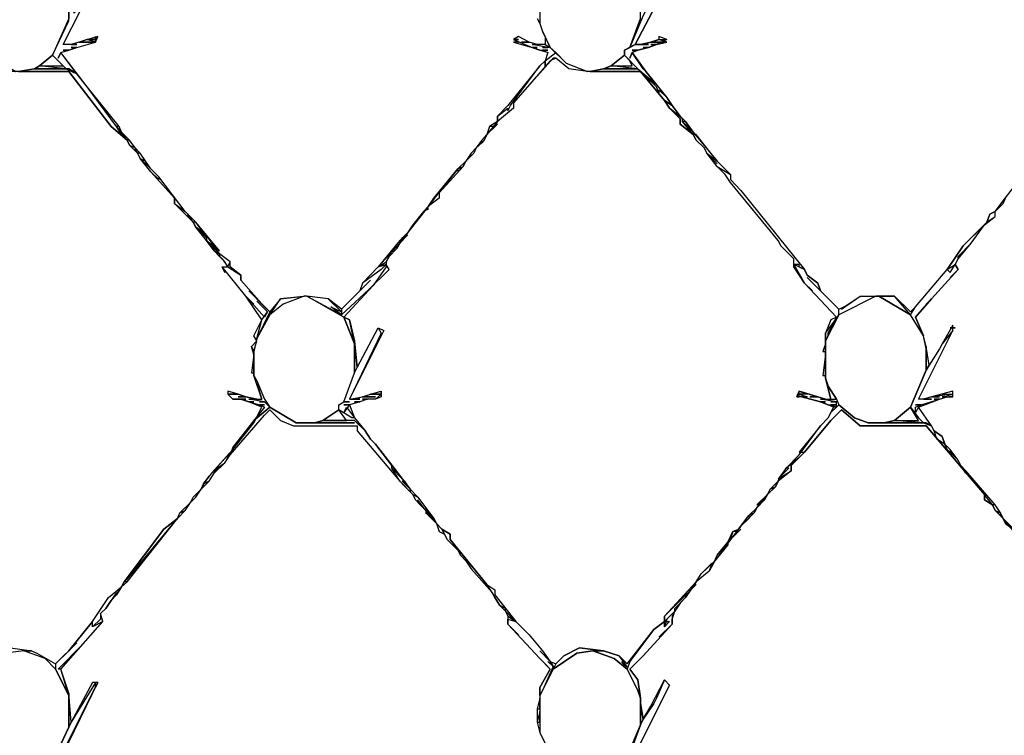
# Model space of a CAD drawing. Units: metres. Extents: x -72.2 to 22.3, y -33.3 to 5.8.
# Drawn here: x 10.2 to 10.4, y -4 to -3.9 of the extents above; entities that cross this region are included whole.
import ezdxf

# ---------------------------------------------------------------- set-up
doc = ezdxf.new("R2010")
doc.units = ezdxf.units.M
doc.header["$MEASUREMENT"] = 0
doc.layers.add('PDF_Geometry_D2G', color=1, linetype='Continuous', true_color=0xff0000)

msp = doc.modelspace()

# ---------------------------------------------------------------- linework, layer by layer
at = {"layer": 'PDF_Geometry_D2G', "color": 8, "lineweight": 25, "true_color": 0x7e7e7e, "transparency": 33554687, "elevation": 0.00251}
for points in [[(10.24126, -3.88792), (10.23869, -3.89241), (10.23821, -3.89545), (10.23821, -3.89842), (10.23869, -3.90097), (10.23924, -3.90194), (10.24021, -3.90451), (10.24126, -3.90546), (10.24725, -3.909), (10.25079, -3.9085), (10.25174, -3.90795), (10.25423, -3.90596), (10.25728, -3.89945), (10.25728, -3.89296), (10.25478, -3.88792), (10.25126, -3.88543), (10.24677, -3.88488), (10.24126, -3.88792)], [(10.34906, -3.8884), (10.34652, -3.89346), (10.34652, -3.89994), (10.34706, -3.90146), (10.34851, -3.90451), (10.35155, -3.90748), (10.35555, -3.909), (10.35859, -3.9085), (10.36004, -3.90795), (10.36261, -3.90596), (10.36261, -3.90498), (10.36358, -3.90451), (10.36558, -3.89897), (10.36558, -3.89393), (10.36358, -3.88944), (10.36061, -3.88592), (10.35804, -3.88488), (10.35507, -3.88488), (10.35307, -3.88543), (10.34906, -3.8884)], [(10.25528, -3.9065), (10.25575, -3.90546), (10.25728, -3.90498), (10.25623, -3.90498), (10.25728, -3.90498), (10.2588, -3.90451), (10.25775, -3.90451), (10.2588, -3.90451), (10.26232, -3.90346), (10.25927, -3.90346), (10.25775, -3.90394), (10.2588, -3.90394), (10.25623, -3.90394), (10.26279, -3.89096), (10.26232, -3.89193), (10.26232, -3.89041), (10.2583, -3.89795), (10.25728, -3.89296), (10.25728, -3.89897), (10.25423, -3.90596), (10.25678, -3.9085), (10.2588, -3.90947), (10.25575, -3.90546), (10.25528, -3.9065)], [(10.34602, -3.89897), (10.34652, -3.89994), (10.34706, -3.90146), (10.34754, -3.90242), (10.34754, -3.90394), (10.34602, -3.90394), (10.3445, -3.90346), (10.3425, -3.90242), (10.34153, -3.90299), (10.34507, -3.90451), (10.34804, -3.90546), (10.34754, -3.90698), (10.34652, -3.90795), (10.3405, -3.91549), (10.33851, -3.91748), (10.33851, -3.91853), (10.33698, -3.91948), (10.33649, -3.921), (10.33553, -3.92205), (10.33449, -3.9235), (10.33352, -3.92452), (10.33249, -3.92604), (10.33097, -3.92749), (10.32696, -3.93255), (10.32544, -3.93455), (10.32449, -3.93557), (10.32247, -3.93807), (10.32144, -3.93959), (10.31999, -3.94104), (10.31591, -3.94608), (10.31294, -3.94912), (10.31246, -3.95057), (10.30894, -3.95408), (10.30645, -3.95209), (10.30238, -3.95161), (10.2974, -3.95209), (10.2954, -3.95458), (10.29435, -3.95361), (10.28988, -3.94857), (10.28988, -3.9476), (10.28786, -3.94608), (10.28786, -3.9451), (10.28587, -3.9436), (10.28337, -3.94006), (10.28138, -3.93759), (10.27931, -3.93557), (10.27434, -3.92901), (10.27282, -3.92749), (10.2708, -3.92452), (10.26985, -3.9235), (10.2688, -3.92205), (10.26728, -3.92052), (10.26681, -3.91948), (10.26079, -3.91195), (10.25575, -3.90546), (10.2588, -3.90451), (10.26232, -3.90346), (10.26279, -3.90242), (10.25775, -3.90394), (10.25623, -3.90394), (10.26279, -3.89096)], [(10.37061, -3.89144), (10.37014, -3.89041), (10.36612, -3.89842), (10.36358, -3.90451), (10.3646, -3.90394), (10.37109, -3.89144), (10.37061, -3.89144)], [(10.37109, -3.89144), (10.3646, -3.90394), (10.36558, -3.90394), (10.36757, -3.90346), (10.3691, -3.90299), (10.37061, -3.90299), (10.36862, -3.90394), (10.3671, -3.90451), (10.36508, -3.90498), (10.36406, -3.90546), (10.3666, -3.909), (10.37061, -3.91397), (10.37159, -3.91549), (10.37311, -3.91748), (10.37413, -3.91853), (10.37558, -3.92052), (10.38015, -3.92604), (10.38264, -3.92853), (10.38264, -3.92951), (10.38464, -3.93158), (10.39666, -3.94657), (10.39721, -3.9476), (10.39921, -3.94912), (10.3997, -3.95057), (10.40322, -3.95408), (10.40417, -3.95361), (10.40722, -3.95161), (10.41371, -3.95161), (10.41675, -3.95458), (10.41772, -3.95361), (10.42373, -3.94657), (10.42677, -3.94208), (10.43126, -3.93759), (10.43181, -3.93607), (10.43278, -3.93557), (10.4343, -3.93357), (10.4363, -3.93103)], [(10.26232, -3.90346), (10.26232, -3.90242), (10.26232, -3.90346)], [(10.34706, -3.90451), (10.34804, -3.90451), (10.34507, -3.90394), (10.34602, -3.90394), (10.3445, -3.90346), (10.34305, -3.90346), (10.3445, -3.90346), (10.3425, -3.90242), (10.34153, -3.90299), (10.3425, -3.90299), (10.34153, -3.90299), (10.3425, -3.90346), (10.34153, -3.90346), (10.34507, -3.90451), (10.34602, -3.90451), (10.34507, -3.90451), (10.34652, -3.90498), (10.34804, -3.90498), (10.34706, -3.90498), (10.34804, -3.90546), (10.34754, -3.90698), (10.34956, -3.90546), (10.34851, -3.90451), (10.34706, -3.90451)], [(10.34754, -3.90299), (10.34754, -3.90394), (10.34851, -3.90451), (10.34754, -3.90242), (10.34754, -3.90299)], [(10.3691, -3.90299), (10.37061, -3.90299), (10.3691, -3.90242), (10.3691, -3.90299)], [(10.25927, -3.90346), (10.26232, -3.90346), (10.26079, -3.90299), (10.25927, -3.90346)], [(10.26079, -3.90299), (10.26232, -3.90299), (10.26079, -3.90299)], [(10.36612, -3.9085), (10.36406, -3.90546), (10.36358, -3.9065), (10.36406, -3.90546), (10.36508, -3.90498), (10.36406, -3.90498), (10.36508, -3.90498), (10.3671, -3.90451), (10.36612, -3.90451), (10.3671, -3.90451), (10.36862, -3.90394), (10.36757, -3.90394), (10.36862, -3.90394), (10.37061, -3.90346), (10.3691, -3.90299), (10.36757, -3.90346), (10.37014, -3.90346), (10.36757, -3.90346), (10.36558, -3.90394), (10.3671, -3.90394), (10.3646, -3.90394), (10.36261, -3.90498), (10.36261, -3.90596), (10.36508, -3.9085), (10.36862, -3.91147), (10.3666, -3.909), (10.36612, -3.9085)], [(10.25174, -3.90795), (10.25623, -3.90795), (10.25423, -3.90596), (10.25174, -3.90795)], [(10.34906, -3.9065), (10.34153, -3.91499), (10.34153, -3.91596), (10.33851, -3.91853), (10.33649, -3.921), (10.33601, -3.92205), (10.33449, -3.9235), (10.33401, -3.92452), (10.33249, -3.92604), (10.332, -3.92702), (10.32745, -3.93205), (10.32745, -3.93303), (10.32544, -3.93455), (10.32144, -3.93959), (10.31999, -3.94158), (10.31943, -3.94256), (10.31798, -3.94408), (10.31743, -3.9451), (10.31743, -3.94608), (10.31495, -3.94959), (10.30942, -3.95561), (10.31046, -3.9561), (10.31142, -3.9601), (10.31191, -3.96514), (10.31591, -3.95762), (10.31695, -3.9581), (10.31046, -3.97115), (10.31294, -3.97067), (10.31446, -3.97018), (10.31646, -3.96963), (10.31646, -3.97067), (10.31543, -3.97115), (10.31391, -3.97115), (10.31246, -3.97163), (10.31046, -3.97219), (10.31142, -3.97467), (10.31343, -3.97716), (10.31446, -3.97868), (10.31543, -3.97965), (10.31895, -3.9842), (10.32199, -3.98821), (10.32344, -3.98973), (10.32648, -3.99373), (10.32696, -3.9947), (10.328, -3.99574), (10.32952, -3.9967), (10.32952, -3.99774), (10.33649, -4.00625), (10.33801, -4.00727), (10.33801, -4.00824), (10.34202, -4.01328), (10.3445, -4.01578), (10.34706, -4.0188), (10.34851, -4.02082), (10.34956, -4.02129), (10.35108, -4.01977), (10.35403, -4.01825), (10.35859, -4.0188), (10.36156, -4.01977), (10.36308, -4.02129), (10.36812, -4.0148), (10.37014, -4.01328), (10.37014, -4.01224), (10.37613, -4.00575), (10.37711, -4.00423), (10.37967, -4.00175), (10.38015, -4.00071), (10.38214, -3.99822), (10.38312, -3.99622), (10.38416, -3.99574), (10.38616, -3.99318), (10.38768, -3.99173), (10.38968, -3.98918), (10.39015, -3.98821), (10.39168, -3.98669), (10.39319, -3.9842), (10.39569, -3.98165), (10.3997, -3.97619), (10.4012, -3.97467), (10.40218, -3.97267), (10.4012, -3.97219), (10.3997, -3.97163), (10.39617, -3.97067), (10.39521, -3.97067), (10.39569, -3.96963), (10.39921, -3.97067), (10.40066, -3.97115), (10.4017, -3.97115), (10.40066, -3.96715), (10.40066, -3.95865), (10.40218, -3.95658), (10.40272, -3.95561), (10.39666, -3.94912), (10.39465, -3.94608), (10.39465, -3.94455), (10.39217, -3.94208), (10.39168, -3.94104), (10.38264, -3.93006), (10.38167, -3.92853), (10.38015, -3.92702), (10.37815, -3.92452), (10.37765, -3.9235), (10.37613, -3.92205), (10.37558, -3.921), (10.37311, -3.91901), (10.37311, -3.91803), (10.37109, -3.91596), (10.37014, -3.91451), (10.36558, -3.909), (10.35555, -3.909), (10.35203, -3.9085), (10.34956, -3.9065), (10.34906, -3.9065)], [(10.3405, -3.91651), (10.34098, -3.91549), (10.34652, -3.90795), (10.34754, -3.90698), (10.34754, -3.90795), (10.34754, -3.90698), (10.34956, -3.90546), (10.35155, -3.90748), (10.35555, -3.909), (10.35203, -3.9085), (10.34956, -3.9065), (10.34851, -3.90698), (10.34153, -3.91499), (10.34153, -3.91596), (10.33851, -3.91853), (10.33851, -3.91748), (10.3405, -3.91596), (10.3405, -3.91651)], [(10.36004, -3.90795), (10.36406, -3.90795), (10.36358, -3.90698), (10.36261, -3.90596), (10.36004, -3.90795)], [(10.25079, -3.9085), (10.25678, -3.9085), (10.25174, -3.90795), (10.25079, -3.9085)], [(10.35859, -3.9085), (10.36508, -3.9085), (10.36004, -3.90795), (10.35859, -3.9085)], [(10.24622, -4.01825), (10.25022, -4.0188), (10.25126, -4.0193), (10.25478, -4.02129), (10.25728, -4.0188), (10.26177, -4.01328), (10.26481, -4.00872), (10.26728, -4.00672), (10.26778, -4.00575), (10.27529, -3.99574), (10.27786, -3.99373), (10.27834, -3.9927), (10.28035, -3.9907), (10.28083, -3.98973), (10.28235, -3.98821), (10.28283, -3.98717), (10.28387, -3.98572), (10.28836, -3.98068), (10.29236, -3.97564), (10.29388, -3.97267), (10.2914, -3.97163), (10.28988, -3.97115), (10.28836, -3.97115), (10.28739, -3.97018), (10.28939, -3.97018), (10.29084, -3.97067), (10.2929, -3.97115), (10.29388, -3.97115), (10.29236, -3.96666), (10.29236, -3.96266), (10.29188, -3.96114), (10.2929, -3.9601), (10.29236, -3.95912), (10.29388, -3.9561), (10.29084, -3.95161), (10.28634, -3.94608), (10.28739, -3.94608), (10.28684, -3.9451), (10.28482, -3.94303), (10.28337, -3.94104), (10.28138, -3.93854), (10.28083, -3.93759), (10.27731, -3.93405), (10.27731, -3.93303), (10.27282, -3.92806), (10.2708, -3.92549), (10.27032, -3.92452), (10.2688, -3.923), (10.26833, -3.92205), (10.26529, -3.91948), (10.25728, -3.909), (10.24525, -3.909)], [(10.26728, -3.921), (10.26633, -3.91948), (10.26079, -3.91195), (10.2588, -3.90947), (10.25728, -3.9085), (10.25079, -3.9085), (10.24775, -3.909), (10.25728, -3.909), (10.26529, -3.91948), (10.26833, -3.92205), (10.26728, -3.92052), (10.26728, -3.921)], [(10.3691, -3.91299), (10.36862, -3.91195), (10.36508, -3.9085), (10.35859, -3.9085), (10.35605, -3.909), (10.36558, -3.909), (10.37014, -3.91451), (10.37159, -3.91549), (10.37061, -3.91397), (10.3691, -3.91252), (10.3691, -3.91299)], [(10.37014, -3.91451), (10.37109, -3.91596), (10.37311, -3.91748), (10.37159, -3.91549), (10.37014, -3.91451)], [(10.37359, -3.91803), (10.37109, -3.91596), (10.37311, -3.91803), (10.37311, -3.91901), (10.37558, -3.921), (10.37359, -3.91853), (10.37359, -3.91803)], [(10.26633, -3.91948), (10.26728, -3.92052), (10.26681, -3.91948), (10.26633, -3.91948)], [(10.33801, -3.91948), (10.33698, -3.91948), (10.33649, -3.921), (10.33851, -3.91901), (10.33801, -3.91948)], [(10.37359, -3.91853), (10.37558, -3.92052), (10.37413, -3.91853), (10.37359, -3.91853)], [(10.33553, -3.92205), (10.33649, -3.921), (10.33553, -3.92205)], [(10.37558, -3.921), (10.37613, -3.92205), (10.37765, -3.9235), (10.37815, -3.92452), (10.38015, -3.92604), (10.37613, -3.921), (10.37558, -3.921)], [(10.26833, -3.92205), (10.2688, -3.923), (10.26985, -3.9235), (10.2688, -3.92205), (10.26833, -3.92205)], [(10.26985, -3.92404), (10.2688, -3.923), (10.27032, -3.92452), (10.26985, -3.9235), (10.26985, -3.92404)], [(10.33553, -3.92252), (10.33449, -3.9235), (10.33601, -3.92205), (10.33553, -3.92252)], [(10.27032, -3.92452), (10.2708, -3.92549), (10.27185, -3.92604), (10.2708, -3.92452), (10.27032, -3.92452)], [(10.33352, -3.92502), (10.33249, -3.92604), (10.33401, -3.92452), (10.33352, -3.92502)], [(10.33352, -3.92452), (10.33449, -3.9235), (10.33352, -3.92452)], [(10.37815, -3.92452), (10.38015, -3.92654), (10.37815, -3.92452)], [(10.27185, -3.92654), (10.2708, -3.92549), (10.27282, -3.92749), (10.27185, -3.92604), (10.27185, -3.92654)], [(10.33097, -3.92806), (10.332, -3.92702), (10.32745, -3.93205), (10.32745, -3.93303), (10.32544, -3.93455), (10.32648, -3.93303), (10.33097, -3.92749), (10.33097, -3.92806)], [(10.33097, -3.92749), (10.332, -3.92702), (10.33249, -3.92604), (10.33097, -3.92749)], [(10.39569, -3.9456), (10.39465, -3.9456), (10.39465, -3.94455), (10.39217, -3.94208), (10.39168, -3.94104), (10.38264, -3.93006), (10.38167, -3.92853), (10.38015, -3.92702), (10.38264, -3.92853), (10.38264, -3.92951), (10.38464, -3.93158), (10.39666, -3.94657), (10.39569, -3.94608), (10.39569, -3.9456)], [(10.27282, -3.92749), (10.27434, -3.92901), (10.27282, -3.92749)], [(10.27434, -3.92951), (10.27282, -3.92806), (10.27731, -3.93303), (10.27731, -3.93405), (10.27931, -3.93557), (10.27434, -3.92901), (10.27434, -3.92951)], [(10.43678, -3.9967), (10.4343, -3.99373), (10.43381, -3.9927), (10.43278, -3.99118), (10.42725, -3.98469), (10.42628, -3.98372), (10.4258, -3.98268), (10.42428, -3.98068), (10.42325, -3.97965), (10.42276, -3.9782), (10.42124, -3.97716), (10.42076, -3.97619), (10.41827, -3.97267), (10.42228, -3.97115), (10.42373, -3.97067), (10.42476, -3.97067), (10.42476, -3.96963), (10.42076, -3.97067), (10.41924, -3.97115), (10.41827, -3.97115), (10.42476, -3.9581), (10.42476, -3.95713), (10.42276, -3.96065), (10.42228, -3.96162), (10.42028, -3.96466), (10.41972, -3.96114), (10.41924, -3.95912), (10.41772, -3.95561), (10.42076, -3.95209), (10.4258, -3.94657), (10.42525, -3.9456), (10.4258, -3.94455), (10.42829, -3.94158), (10.43077, -3.93807), (10.43278, -3.93654), (10.43278, -3.93557), (10.4343, -3.93405), (10.43478, -3.93303)], [(10.43326, -3.93503), (10.4343, -3.93405), (10.43326, -3.93503)], [(10.27986, -3.93654), (10.28083, -3.93759), (10.27986, -3.93607), (10.27986, -3.93654)], [(10.32449, -3.93557), (10.32544, -3.93503), (10.32449, -3.93557)], [(10.43126, -3.93759), (10.43278, -3.93654), (10.43278, -3.93557), (10.43181, -3.93607), (10.43126, -3.93759)], [(10.28083, -3.93759), (10.28138, -3.93854), (10.28283, -3.93959), (10.28138, -3.93759), (10.28083, -3.93759)], [(10.4258, -3.94408), (10.42829, -3.94158), (10.43077, -3.93807), (10.42677, -3.94208), (10.42373, -3.94657), (10.42525, -3.9456), (10.4258, -3.94455), (10.4258, -3.94408)], [(10.28138, -3.93854), (10.28337, -3.94056), (10.28283, -3.93959), (10.28138, -3.93854)], [(10.28337, -3.94006), (10.28337, -3.94104), (10.28587, -3.94303), (10.28337, -3.94006)], [(10.32047, -3.94104), (10.32144, -3.94006), (10.31999, -3.94158), (10.32047, -3.94056), (10.32047, -3.94104)], [(10.32047, -3.94056), (10.32144, -3.94006), (10.32047, -3.94056)], [(10.28337, -3.94104), (10.28482, -3.94303), (10.28587, -3.9436), (10.28337, -3.94104)], [(10.31591, -3.94608), (10.31743, -3.9451), (10.31798, -3.94408), (10.31943, -3.94256), (10.31999, -3.94158), (10.31591, -3.94608)], [(10.39168, -3.94104), (10.39217, -3.94208), (10.39168, -3.94104)], [(10.28587, -3.94408), (10.28482, -3.94303), (10.28634, -3.94455), (10.28739, -3.94608), (10.28786, -3.9451), (10.28587, -3.9436), (10.28587, -3.94408)], [(10.31391, -3.95057), (10.31798, -3.94657), (10.31743, -3.9456), (10.31646, -3.94657), (10.31294, -3.94912), (10.31246, -3.95057), (10.31446, -3.94857), (10.30894, -3.95408), (10.30894, -3.95513), (10.31495, -3.94959), (10.31391, -3.95057)], [(10.31591, -3.94608), (10.31743, -3.9456), (10.31591, -3.94608)], [(10.4012, -3.95865), (10.40322, -3.95513), (10.40322, -3.95408), (10.39721, -3.94807), (10.3997, -3.95057), (10.39921, -3.94912), (10.39721, -3.9476), (10.39666, -3.94657), (10.39465, -3.9456), (10.39666, -3.94912), (10.39818, -3.95057), (10.39666, -3.94912), (10.40272, -3.95561), (10.4017, -3.9561), (10.40066, -3.95865), (10.40066, -3.9601), (10.4012, -3.95912), (10.4012, -3.95865)], [(10.42428, -3.94712), (10.42525, -3.9456), (10.4258, -3.94657), (10.42428, -3.94807), (10.4258, -3.94657), (10.42076, -3.95209), (10.41972, -3.95313), (10.42076, -3.95209), (10.41772, -3.95561), (10.41924, -3.95912), (10.41675, -3.95513), (10.41772, -3.95361), (10.42373, -3.94657), (10.42428, -3.94712)], [(10.2929, -3.95256), (10.29492, -3.95458), (10.29435, -3.95561), (10.29084, -3.95161), (10.29236, -3.95313), (10.29084, -3.95161), (10.28634, -3.94608), (10.28684, -3.94712), (10.28634, -3.94608), (10.28739, -3.94608), (10.28988, -3.9476), (10.28988, -3.94857), (10.29435, -3.95361), (10.2914, -3.95057), (10.2954, -3.95458), (10.2929, -3.95962), (10.29388, -3.9561), (10.29492, -3.95458), (10.2929, -3.95256)], [(10.39666, -3.94657), (10.39569, -3.94608), (10.39666, -3.94657)], [(10.30189, -3.95161), (10.29789, -3.95313), (10.2954, -3.95513), (10.2929, -3.95962), (10.29236, -3.9621), (10.29236, -3.96666), (10.2929, -3.96763), (10.29435, -3.97115), (10.2954, -3.97267), (10.30037, -3.97564), (10.3039, -3.97564), (10.3054, -3.97516), (10.30845, -3.97315), (10.30845, -3.97219), (10.30942, -3.97163), (10.31142, -3.96611), (10.31142, -3.96065), (10.30942, -3.95561), (10.30238, -3.95161), (10.30189, -3.95161)], [(10.30189, -3.95161), (10.29789, -3.95313), (10.2954, -3.95513), (10.2974, -3.95209), (10.30189, -3.95161)], [(10.30693, -3.95361), (10.30894, -3.95458), (10.30645, -3.95209), (10.30238, -3.95161), (10.30894, -3.95513), (10.30693, -3.95361)], [(10.41019, -3.95161), (10.40322, -3.95513), (10.40066, -3.9601), (10.40066, -3.96715), (10.4012, -3.96867), (10.40272, -3.97115), (10.40322, -3.97219), (10.40619, -3.97467), (10.40874, -3.97564), (10.41171, -3.97564), (10.41371, -3.97516), (10.41675, -3.97267), (10.41972, -3.96563), (10.41972, -3.96162), (10.41924, -3.95912), (10.41675, -3.95513), (10.41075, -3.95161), (10.41019, -3.95161)], [(10.4037, -3.95408), (10.40722, -3.95161), (10.41019, -3.95161), (10.40322, -3.95513), (10.40322, -3.95408), (10.40417, -3.95361), (10.4037, -3.95408)], [(10.41075, -3.95161), (10.41675, -3.95513), (10.41371, -3.95161), (10.41075, -3.95161)], [(10.30942, -3.95561), (10.31142, -3.96065), (10.31046, -3.9561), (10.30942, -3.95561)], [(10.31094, -3.97467), (10.30845, -3.97315), (10.30845, -3.97219), (10.30942, -3.97163), (10.31046, -3.97163), (10.30942, -3.97163), (10.31142, -3.96611), (10.31191, -3.96514), (10.31591, -3.95762), (10.31646, -3.95865), (10.31046, -3.97115), (10.31246, -3.97115), (10.31094, -3.97115), (10.31294, -3.97067), (10.31543, -3.97067), (10.31294, -3.97067), (10.31446, -3.97018), (10.31646, -3.97018), (10.31543, -3.97115), (10.31294, -3.97115), (10.31391, -3.97115), (10.31246, -3.97163), (10.31142, -3.97163), (10.31246, -3.97163), (10.31046, -3.97219), (10.30942, -3.97219), (10.31046, -3.97219), (10.30942, -3.97364), (10.3099, -3.97267), (10.31142, -3.97467), (10.31094, -3.97467)], [(10.41772, -3.97364), (10.41772, -3.97267), (10.41876, -3.97219), (10.41772, -3.97219), (10.41876, -3.97219), (10.42228, -3.97115), (10.42124, -3.97115), (10.42228, -3.97115), (10.42373, -3.97067), (10.42276, -3.97067), (10.42476, -3.97067), (10.42276, -3.97018), (10.42476, -3.97018), (10.42076, -3.97067), (10.42228, -3.97067), (10.42076, -3.97067), (10.41924, -3.97115), (10.42076, -3.97115), (10.41827, -3.97115), (10.42476, -3.9581), (10.42276, -3.96065), (10.42228, -3.96162), (10.42028, -3.96466), (10.41972, -3.96563), (10.41675, -3.97267), (10.41827, -3.97467), (10.41924, -3.97564), (10.42076, -3.97619), (10.41827, -3.97267), (10.41772, -3.97364)], [(10.42428, -3.95762), (10.42525, -3.95762), (10.42428, -3.95762)], [(10.29236, -3.9621), (10.2929, -3.9601), (10.29188, -3.96114), (10.29236, -3.9621)], [(10.31142, -3.9601), (10.31142, -3.96611), (10.31191, -3.96514), (10.31142, -3.9601)], [(10.40066, -3.9621), (10.40066, -3.96065), (10.40018, -3.9621), (10.40066, -3.9621)], [(10.41972, -3.96114), (10.41972, -3.96563), (10.42028, -3.96466), (10.41972, -3.96114)], [(10.29236, -3.96611), (10.29236, -3.96266), (10.29188, -3.96611), (10.29236, -3.96611)], [(10.40066, -3.96666), (10.40066, -3.96266), (10.40018, -3.96666), (10.40066, -3.96666)], [(10.2929, -3.96811), (10.29388, -3.97115), (10.2929, -3.96811)], [(10.4012, -3.96915), (10.40066, -3.96715), (10.4017, -3.97115), (10.40272, -3.97115), (10.4012, -3.96867), (10.4012, -3.96915)], [(10.28739, -3.97018), (10.28939, -3.97018), (10.28739, -3.96963), (10.28739, -3.97018)], [(10.31646, -3.97067), (10.31646, -3.96963), (10.31646, -3.97067)], [(10.39569, -3.97067), (10.39569, -3.96963), (10.39521, -3.97067), (10.39569, -3.97067)], [(10.4017, -3.97163), (10.40272, -3.97163), (10.3997, -3.97115), (10.40066, -3.97115), (10.39921, -3.97067), (10.39769, -3.97067), (10.39921, -3.97067), (10.39569, -3.96963), (10.39721, -3.97018), (10.39569, -3.97018), (10.39721, -3.97067), (10.39617, -3.97067), (10.3997, -3.97163), (10.40066, -3.97163), (10.3997, -3.97163), (10.4012, -3.97219), (10.40272, -3.97219), (10.4017, -3.97219), (10.40272, -3.97267), (10.40272, -3.97163), (10.4017, -3.97163)], [(10.2934, -3.97163), (10.29435, -3.97163), (10.2914, -3.97115), (10.2929, -3.97115), (10.29084, -3.97067), (10.28939, -3.97067), (10.29084, -3.97067), (10.28939, -3.97018), (10.28739, -3.97018), (10.28836, -3.97115), (10.29084, -3.97115), (10.28988, -3.97115), (10.2914, -3.97163), (10.29236, -3.97163), (10.2914, -3.97163), (10.2934, -3.97219), (10.29435, -3.97219), (10.2934, -3.97219), (10.29435, -3.97267), (10.29236, -3.97516), (10.2954, -3.97267), (10.29435, -3.97163), (10.2934, -3.97163)], [(10.31446, -3.97018), (10.31646, -3.97018), (10.31446, -3.97018)], [(10.25623, -4.03788), (10.26279, -4.02481), (10.26177, -4.02481), (10.25775, -4.03234), (10.25728, -4.02683), (10.25575, -4.02227), (10.26376, -4.01328), (10.26329, -4.01176), (10.26431, -4.01079), (10.26529, -4.00927), (10.26633, -4.00824), (10.26728, -4.00672), (10.26833, -4.00575), (10.27786, -3.99373), (10.27931, -3.99223), (10.28035, -3.9907), (10.28138, -3.98973), (10.28235, -3.98821), (10.28387, -3.98669), (10.28482, -3.98517), (10.28684, -3.98317), (10.28786, -3.98165), (10.29435, -3.97419), (10.2954, -3.97315)], [(10.31847, -3.98372), (10.31543, -3.97965), (10.31446, -3.97868), (10.31343, -3.97716), (10.31142, -3.97516), (10.3054, -3.97516), (10.3039, -3.97564), (10.31142, -3.97564), (10.30037, -3.97564), (10.2954, -3.97267), (10.29236, -3.97516), (10.28836, -3.9802), (10.28786, -3.98165), (10.29435, -3.97419), (10.2954, -3.97315), (10.2974, -3.97516), (10.29637, -3.97419), (10.2974, -3.97516), (10.29989, -3.97619), (10.31191, -3.97619), (10.31191, -3.97716), (10.31999, -3.98669), (10.31847, -3.9842), (10.31847, -3.98372)], [(10.2954, -3.97315), (10.2974, -3.97516), (10.29989, -3.97619), (10.31191, -3.97619), (10.31191, -3.97716), (10.31999, -3.98669), (10.32247, -3.98918), (10.32296, -3.99021), (10.32496, -3.99223), (10.32696, -3.9947), (10.32745, -3.99622), (10.32848, -3.9967), (10.32897, -3.99774), (10.33097, -3.99974), (10.33152, -4.00071), (10.33249, -4.00175), (10.33352, -4.00328), (10.33753, -4.00775), (10.33801, -4.00872), (10.33898, -4.01024), (10.34003, -4.01129), (10.3405, -4.01224), (10.3405, -4.01376), (10.34652, -4.02025), (10.34851, -4.02227), (10.34652, -4.02578), (10.34652, -4.02778), (10.34602, -4.0298), (10.34602, -4.03234), (10.34652, -4.03434), (10.34754, -4.03636)], [(10.3054, -3.97516), (10.3099, -3.97516), (10.30845, -3.97315), (10.3054, -3.97516)], [(10.42725, -3.98517), (10.42628, -3.98372), (10.4258, -3.98268), (10.42373, -3.98068), (10.42325, -3.97965), (10.42173, -3.97868), (10.42124, -3.97716), (10.42076, -3.97619), (10.41972, -3.97564), (10.40874, -3.97564), (10.40619, -3.97467), (10.40322, -3.97219), (10.4017, -3.97364), (10.4012, -3.97467), (10.3997, -3.97619), (10.39569, -3.98117), (10.39666, -3.98117), (10.4017, -3.97516), (10.4037, -3.97315), (10.40722, -3.97619), (10.41972, -3.97619), (10.43077, -3.98918), (10.43077, -3.99021), (10.43229, -3.99118), (10.42725, -3.98469), (10.42725, -3.98517)], [(10.40218, -3.97267), (10.4017, -3.97364), (10.40272, -3.97267), (10.40218, -3.97267)], [(10.43478, -3.9947), (10.4343, -3.99373), (10.43278, -3.99223), (10.43229, -3.99118), (10.43077, -3.99021), (10.43077, -3.98918), (10.41972, -3.97619), (10.40722, -3.97619), (10.4037, -3.97315), (10.4017, -3.97516)], [(10.41371, -3.97516), (10.41827, -3.97516), (10.41675, -3.97267), (10.41371, -3.97516)], [(10.4017, -3.97516), (10.39666, -3.98117), (10.39417, -3.98372), (10.39417, -3.98469), (10.39168, -3.98669), (10.3912, -3.98773), (10.38968, -3.98918), (10.38913, -3.99021), (10.38768, -3.99173), (10.38713, -3.9927), (10.38464, -3.9952), (10.38264, -3.99774), (10.37967, -4.00175), (10.37863, -4.00375), (10.37613, -4.00575), (10.37413, -4.00872), (10.37311, -4.00977), (10.37214, -4.01129), (10.37159, -4.01224), (10.37159, -4.01376), (10.36612, -4.01977), (10.36358, -4.02227), (10.36508, -4.02433), (10.36558, -4.02778), (10.36558, -4.02883), (10.36612, -4.0318), (10.36757, -4.0293), (10.37014, -4.02433), (10.37109, -4.02531), (10.3646, -4.03836)], [(10.41171, -3.97564), (10.41924, -3.97564), (10.41371, -3.97516), (10.41171, -3.97564)], [(10.42325, -3.97965), (10.42173, -3.97868), (10.42124, -3.97716), (10.42276, -3.9782), (10.42325, -3.97965)], [(10.28539, -3.9842), (10.28684, -3.98317), (10.28739, -3.9822), (10.28836, -3.98068), (10.28435, -3.98517), (10.28283, -3.98717), (10.28387, -3.98669), (10.28482, -3.98517), (10.28539, -3.9842)], [(10.42428, -3.98117), (10.4258, -3.98268), (10.42428, -3.98068), (10.42428, -3.98117)], [(10.39569, -3.9822), (10.39319, -3.9842), (10.39168, -3.98621), (10.39417, -3.98469), (10.39417, -3.98372), (10.39617, -3.98165), (10.39569, -3.9822)], [(10.31847, -3.9842), (10.32047, -3.98621), (10.31895, -3.9842), (10.31847, -3.9842)], [(10.39319, -3.9842), (10.39168, -3.98621), (10.39369, -3.9842), (10.39319, -3.9842)], [(10.28283, -3.98773), (10.28387, -3.98669), (10.28283, -3.98717), (10.28283, -3.98773)], [(10.32047, -3.98669), (10.32199, -3.98821), (10.32095, -3.98669), (10.32047, -3.98669)], [(10.39015, -3.98821), (10.3912, -3.98773), (10.39168, -3.98669), (10.39015, -3.98821)], [(10.28083, -3.98973), (10.28235, -3.98821), (10.28083, -3.98973)], [(10.32199, -3.98869), (10.32047, -3.98717), (10.32247, -3.98918), (10.32344, -3.98973), (10.32199, -3.98821), (10.32199, -3.98869)], [(10.3912, -3.98773), (10.38968, -3.98918), (10.39015, -3.98821), (10.3912, -3.98773)], [(10.32247, -3.98918), (10.32296, -3.99021), (10.32247, -3.98918)], [(10.32344, -3.9907), (10.32496, -3.99223), (10.32344, -3.99021), (10.32344, -3.9907)], [(10.38768, -3.99118), (10.38913, -3.99021), (10.38968, -3.98918), (10.38768, -3.99118)], [(10.38913, -3.99021), (10.38768, -3.99173), (10.38913, -3.99021)], [(10.27931, -3.99223), (10.27786, -3.99373), (10.27834, -3.9927), (10.27931, -3.99223)], [(10.27834, -3.9927), (10.27931, -3.99223), (10.28035, -3.9907), (10.27834, -3.9927)], [(10.32496, -3.99173), (10.32496, -3.9927), (10.32648, -3.99373), (10.32496, -3.99173)], [(10.38616, -3.99318), (10.38713, -3.9927), (10.38768, -3.99173), (10.38616, -3.99318)], [(10.43229, -3.99118), (10.43278, -3.99223), (10.43381, -3.9927), (10.43278, -3.99118), (10.43229, -3.99118)], [(10.43381, -3.99318), (10.43278, -3.99223), (10.4343, -3.99373), (10.43381, -3.9927), (10.43381, -3.99318)], [(10.26833, -4.00527), (10.27786, -3.99373), (10.27529, -3.99574), (10.26778, -4.00575), (10.26833, -4.00527)], [(10.32496, -3.9927), (10.32696, -3.9947), (10.32648, -3.99373), (10.32496, -3.9927)], [(10.38616, -3.99373), (10.38464, -3.9952), (10.38713, -3.9927), (10.38616, -3.99318), (10.38616, -3.99373)], [(10.4343, -3.99373), (10.43478, -3.9947), (10.43678, -3.99622), (10.4343, -3.99373)], [(10.32696, -3.9947), (10.32745, -3.99622), (10.32848, -3.9967), (10.328, -3.99574), (10.32696, -3.9947)], [(10.328, -3.99574), (10.32897, -3.99774), (10.33097, -3.99974), (10.33152, -4.00071), (10.33249, -4.00175), (10.33352, -4.00328), (10.33753, -4.00775), (10.33649, -4.00625), (10.32952, -3.99774), (10.32952, -3.9967), (10.328, -3.99574)], [(10.38416, -3.99622), (10.38312, -3.99622), (10.38264, -3.99774), (10.38464, -3.99574), (10.38416, -3.99622)], [(10.38214, -3.99871), (10.37967, -4.00175), (10.38015, -4.00071), (10.38214, -3.99822), (10.38214, -3.99871)], [(10.3791, -4.00223), (10.37863, -4.00375), (10.37613, -4.00575), (10.37711, -4.00423), (10.3791, -4.00223)], [(10.26633, -4.00775), (10.26431, -4.01079), (10.26329, -4.01176), (10.26329, -4.01281), (10.26177, -4.01426), (10.26177, -4.01328), (10.26481, -4.00872), (10.26728, -4.00672), (10.26633, -4.00824), (10.26633, -4.00775)], [(10.26778, -4.00575), (10.26728, -4.00672), (10.26833, -4.00575), (10.26778, -4.00575)], [(10.34003, -4.01079), (10.33898, -4.01024), (10.33801, -4.00872), (10.33753, -4.00775), (10.33649, -4.00625), (10.33801, -4.00727), (10.33801, -4.00824), (10.34202, -4.01328), (10.34003, -4.01129), (10.34003, -4.01079)], [(10.37214, -4.01079), (10.37413, -4.00872), (10.37511, -4.00727), (10.37613, -4.00625), (10.37014, -4.01224), (10.37014, -4.01328), (10.37214, -4.01129), (10.37214, -4.01079)], [(10.33801, -4.00872), (10.33898, -4.01024), (10.33801, -4.00872)], [(10.34003, -4.01129), (10.3405, -4.01224), (10.34153, -4.01281), (10.34003, -4.01129)], [(10.3405, -4.01224), (10.34202, -4.01328), (10.3405, -4.01224)], [(10.34851, -4.02227), (10.34652, -4.02025), (10.34804, -4.02177), (10.34652, -4.02025), (10.3405, -4.01376), (10.3425, -4.01578), (10.3405, -4.01376), (10.3405, -4.01281), (10.34202, -4.01328), (10.3445, -4.01578), (10.34706, -4.0188), (10.34851, -4.02082), (10.34652, -4.0188), (10.34851, -4.02082), (10.34906, -4.02177), (10.34804, -4.02082), (10.34906, -4.02177), (10.34706, -4.02633), (10.34652, -4.02731), (10.34652, -4.02578), (10.34851, -4.02227)], [(10.36358, -4.02227), (10.36612, -4.01977), (10.3646, -4.02129), (10.36612, -4.01977), (10.37159, -4.01376), (10.3691, -4.01625), (10.37159, -4.01376), (10.37159, -4.01281), (10.37214, -4.01129), (10.37061, -4.01281), (10.37014, -4.01426), (10.37014, -4.01328), (10.36812, -4.0148), (10.36358, -4.02082), (10.36308, -4.02227), (10.36508, -4.02633), (10.36558, -4.02778), (10.36508, -4.02433), (10.36358, -4.02227)], [(10.25528, -4.02227), (10.25975, -4.01777), (10.2588, -4.0188), (10.25975, -4.01777), (10.26376, -4.01328), (10.26177, -4.01426), (10.26177, -4.01328), (10.25728, -4.0188), (10.2588, -4.0173), (10.25478, -4.02129), (10.25478, -4.02227), (10.25728, -4.02731), (10.25575, -4.02227), (10.25528, -4.02227)], [(10.37014, -4.01328), (10.37109, -4.01328), (10.37014, -4.01426), (10.37014, -4.01328)], [(10.24423, -4.01977), (10.24325, -4.0193), (10.24622, -4.01825), (10.25022, -4.0188), (10.24877, -4.0188), (10.25022, -4.0188), (10.25126, -4.0193), (10.25478, -4.02129), (10.25478, -4.02227), (10.25278, -4.02025), (10.24877, -4.0188), (10.24525, -4.0193), (10.24373, -4.02025), (10.24423, -4.01977)], [(10.35003, -4.02082), (10.35108, -4.01977), (10.34956, -4.02129), (10.34906, -4.02227), (10.35355, -4.0193), (10.35659, -4.0188), (10.35859, -4.0188), (10.35403, -4.01825), (10.35108, -4.01977), (10.35003, -4.02082)], [(10.24622, -4.04285), (10.24877, -4.04285), (10.25126, -4.04235), (10.25224, -4.04188), (10.25423, -4.03988), (10.25728, -4.03332), (10.25728, -4.02731), (10.25478, -4.02227), (10.25278, -4.02025), (10.24877, -4.0188), (10.24525, -4.0193)], [(10.34906, -4.02227), (10.34652, -4.02731), (10.34652, -4.03434), (10.34906, -4.03933), (10.3546, -4.04285), (10.35707, -4.04285), (10.35956, -4.04235), (10.36261, -4.03988), (10.36308, -4.03883), (10.36558, -4.03282), (10.36558, -4.02778), (10.36508, -4.02633), (10.36308, -4.02227), (10.36061, -4.02025), (10.35659, -4.0188), (10.35355, -4.0193), (10.34906, -4.02227)], [(10.36206, -4.02082), (10.36308, -4.02177), (10.36156, -4.01977), (10.35859, -4.0188), (10.35659, -4.0188), (10.36061, -4.02025), (10.36308, -4.02227), (10.36206, -4.02082)], [(10.34851, -4.02082), (10.34906, -4.02177), (10.34851, -4.02082)], [(10.25623, -4.03836), (10.26279, -4.02481), (10.26232, -4.02578), (10.26232, -4.02481), (10.25775, -4.03234), (10.25728, -4.03332), (10.25423, -4.03988)], [(10.3646, -4.03836), (10.37109, -4.02531), (10.37014, -4.02433), (10.36862, -4.02778), (10.36812, -4.02883), (10.36612, -4.0318), (10.36558, -4.03282), (10.36358, -4.03836)], [(10.25728, -4.02683), (10.25728, -4.03332), (10.25775, -4.03234), (10.25728, -4.02683)], [(10.34652, -4.0298), (10.34652, -4.02778), (10.34602, -4.0298), (10.34652, -4.0298)], [(10.36558, -4.02883), (10.36558, -4.02778), (10.36558, -4.02883)], [(10.36558, -4.0293), (10.36558, -4.03282), (10.36612, -4.0318), (10.36558, -4.0293)], [(10.34652, -4.03234), (10.34652, -4.03035), (10.34602, -4.03234), (10.34652, -4.03234)]]:
    msp.add_lwpolyline(points, dxfattribs=at)

doc.saveas('drawing.dxf')
